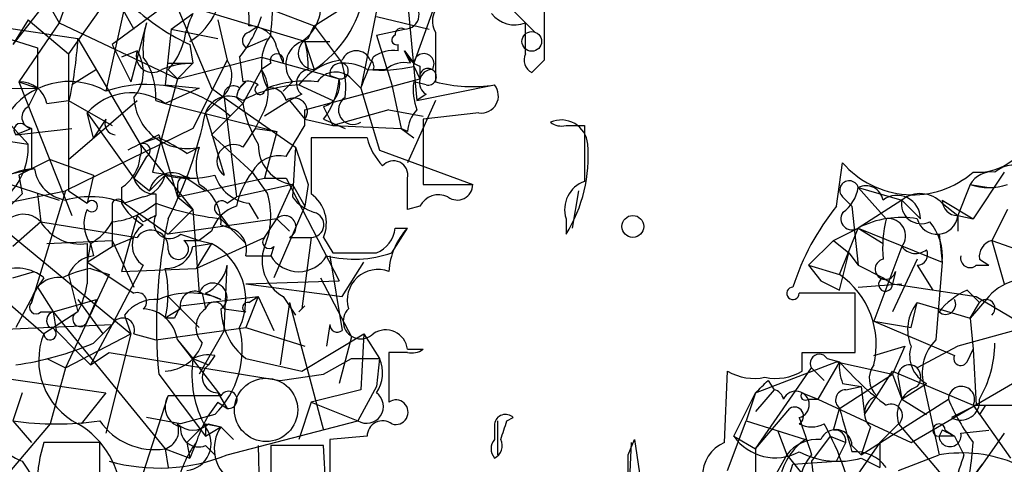
# Model space of a CAD drawing. Extents: x 4 to 1067, y 903 to 1812.
# Drawn here: x 114 to 140, y 1698 to 1710 of the extents above; entities that cross this region are included whole.
import ezdxf

# ---------------------------------------------------------------- set-up
doc = ezdxf.new("R2010")
doc.units = 0
doc.header["$MEASUREMENT"] = 0
doc.layers.add('MAIN', color=5, linetype='CONTINUOUS')

msp = doc.modelspace()

# ---------------------------------------------------------------- linework, layer by layer
at = {"layer": 'MAIN'}
for p, q in [((123.7827, 1712.5248), (122.936, 1708.2914)), ((117.2633, 1712.1014), (118.872, 1708.2914)), ((115.2313, 1711.5088), (114.7233, 1710.0694)), ((121.666, 1709.9848), (123.5287, 1711.1701)), ((125.1373, 1711.0854), (124.3753, 1708.9688)), ((126.3227, 1711.1701), (127.6773, 1709.8154)), ((114.3847, 1710.6621), (113.4533, 1709.4768)), ((114.3847, 1710.6621), (114.7233, 1710.0694)), ((115.9933, 1710.6621), (114.9773, 1709.2228)), ((116.5013, 1710.4928), (115.9933, 1708.2068)), ((117.7713, 1710.6621), (116.1627, 1709.4768)), ((116.4167, 1710.4928), (116.7553, 1709.9001)), ((121.412, 1709.5614), (117.7713, 1710.6621)), ((124.206, 1710.6621), (124.46, 1707.9528)), ((117.7713, 1709.9001), (118.364, 1710.3234)), ((120.5653, 1710.4081), (121.666, 1709.9848)), ((123.3593, 1710.2388), (124.7987, 1709.9001)), ((112.9453, 1709.9848), (115.2313, 1709.6461)), ((113.8767, 1710.1541), (113.4533, 1709.4768)), ((114.7233, 1710.0694), (113.6227, 1708.4608)), ((113.8767, 1710.1541), (114.9773, 1709.2228)), ((114.7233, 1710.0694), (117.9407, 1708.5454)), ((117.094, 1710.0694), (116.6707, 1708.4608)), ((119.0413, 1710.1541), (119.2953, 1709.0534)), ((119.888, 1709.8154), (120.142, 1709.9848)), ((121.4967, 1709.6461), (121.666, 1709.9848)), ((121.666, 1709.9848), (122.428, 1708.9688)), ((127.4233, 1709.2228), (127.4233, 1710.0694)), ((113.03, 1709.7308), (114.1307, 1709.3921)), ((117.7713, 1709.9001), (117.602, 1708.3761)), ((117.7713, 1709.9001), (119.0413, 1709.6461)), ((123.3593, 1709.7308), (124.1213, 1709.9001)), ((123.3593, 1709.7308), (123.7827, 1708.3761)), ((124.968, 1709.8154), (124.968, 1708.4608)), ((115.2313, 1709.6461), (116.9247, 1706.7674)), ((116.1627, 1709.4768), (116.6707, 1708.4608)), ((118.2793, 1709.4768), (118.364, 1708.9688)), ((119.8033, 1709.3921), (120.396, 1709.6461)), ((119.8033, 1709.3921), (120.396, 1709.6461)), ((121.412, 1709.5614), (122.0893, 1709.5614)), ((121.412, 1709.5614), (121.666, 1708.7994)), ((123.952, 1709.3074), (123.952, 1709.4768)), ((114.1307, 1709.3921), (114.1307, 1708.2914)), ((114.9773, 1709.2228), (114.9773, 1707.9528)), ((116.84, 1709.3074), (116.4167, 1709.1381)), ((117.9407, 1708.5454), (120.2267, 1709.1381)), ((119.634, 1709.1381), (119.7187, 1708.4608)), ((120.2267, 1709.1381), (122.3433, 1708.5454)), ((120.65, 1709.3921), (120.8193, 1708.9688)), ((124.1213, 1709.3074), (124.3753, 1708.9688)), ((124.2907, 1708.9688), (124.1213, 1709.3074)), ((117.6867, 1708.9688), (118.364, 1708.9688)), ((118.364, 1708.9688), (117.9407, 1708.5454)), ((119.2953, 1709.0534), (118.364, 1707.1908)), ((120.4807, 1708.9688), (120.2267, 1708.7994)), ((124.3753, 1708.8841), (124.5447, 1708.5454)), ((124.5447, 1708.8841), (124.5447, 1708.5454)), ((127.9313, 1709.0534), (127.5927, 1708.7148)), ((115.7393, 1708.7994), (115.062, 1708.3761)), ((117.6867, 1708.7994), (117.9407, 1708.5454)), ((120.2267, 1708.7994), (119.7187, 1707.8681)), ((122.0893, 1708.6301), (122.3433, 1708.5454)), ((123.2747, 1708.7994), (123.6133, 1708.7994)), ((113.6227, 1708.4608), (114.1307, 1708.2914)), ((113.6227, 1708.4608), (114.1307, 1708.2914)), ((113.6227, 1708.4608), (115.062, 1704.8201)), ((117.9407, 1708.5454), (117.2633, 1706.0054)), ((117.602, 1708.3761), (118.5333, 1708.2914)), ((119.634, 1708.2914), (119.8033, 1708.4608)), ((121.0733, 1708.4608), (120.8193, 1708.2068)), ((121.2427, 1708.3761), (122.174, 1707.9528)), ((121.412, 1707.6988), (124.5447, 1708.5454)), ((122.682, 1708.5454), (122.936, 1708.2914)), ((123.7827, 1708.3761), (124.0367, 1707.1908)), ((124.714, 1708.3761), (124.3753, 1708.4608)), ((124.46, 1707.9528), (126.5767, 1708.3761)), ((108.0347, 1708.2068), (114.1307, 1708.2914)), ((114.1307, 1708.2914), (113.8767, 1707.7834)), ((118.5333, 1708.2914), (117.602, 1707.8681)), ((118.872, 1708.2914), (119.2107, 1708.0374)), ((120.3113, 1708.2068), (120.396, 1708.2914)), ((121.3273, 1708.1221), (120.9887, 1707.9528)), ((122.936, 1708.2914), (123.444, 1706.5981)), ((124.714, 1708.1221), (124.46, 1707.9528)), ((112.8607, 1707.8681), (113.8767, 1706.7674)), ((114.3847, 1707.8681), (114.9773, 1707.9528)), ((114.9773, 1707.9528), (116.1627, 1707.2754)), ((114.9773, 1706.3441), (116.84, 1707.9528)), ((117.348, 1707.9528), (117.602, 1707.8681)), ((117.602, 1707.8681), (120.65, 1707.1061)), ((119.0413, 1707.9528), (118.7027, 1707.6141)), ((119.7187, 1707.8681), (118.872, 1707.0214)), ((119.2107, 1708.0374), (121.158, 1706.6828)), ((119.2107, 1708.0374), (119.5493, 1705.3281)), ((119.38, 1707.5294), (119.7187, 1707.8681)), ((119.5493, 1708.0374), (119.7187, 1707.8681)), ((120.9887, 1707.9528), (120.3113, 1707.5294)), ((120.9887, 1707.9528), (121.412, 1707.4448)), ((124.968, 1707.9528), (124.206, 1706.2594)), ((115.6547, 1706.9368), (115.4853, 1707.6141)), ((115.4853, 1707.6141), (116.7553, 1705.8361)), ((118.7027, 1707.6141), (119.2107, 1705.9208)), ((120.3113, 1707.6988), (120.0573, 1707.1908)), ((121.412, 1707.2754), (121.412, 1707.6988)), ((121.92, 1707.7834), (122.174, 1707.2754)), ((123.698, 1707.6988), (122.174, 1707.2754)), ((123.698, 1707.6988), (124.6293, 1707.5294)), ((126.1533, 1707.6141), (124.6293, 1707.4448)), ((113.792, 1707.2754), (113.9613, 1707.1908)), ((115.9933, 1707.4448), (115.6547, 1706.9368)), ((121.412, 1707.4448), (122.174, 1707.2754)), ((121.92, 1707.4448), (122.5127, 1707.1908)), ((122.174, 1707.2754), (124.0367, 1707.1908)), ((124.6293, 1707.4448), (124.6293, 1705.6668)), ((128.524, 1707.2754), (129.032, 1707.2754)), ((112.0987, 1707.0214), (113.8767, 1706.7674)), ((113.9613, 1707.1908), (113.538, 1707.0214)), ((113.538, 1707.0214), (115.062, 1707.1908)), ((113.9613, 1707.1908), (113.9613, 1706.0901)), ((118.364, 1707.1908), (114.8927, 1705.4974)), ((117.4327, 1707.0214), (116.9247, 1706.7674)), ((117.4327, 1707.0214), (117.9407, 1705.3281)), ((118.872, 1707.0214), (119.9727, 1706.0054)), ((120.0573, 1707.1908), (119.7187, 1706.6828)), ((120.0573, 1707.1908), (120.65, 1707.1061)), ((120.0573, 1707.1908), (120.65, 1707.1061)), ((120.65, 1707.1061), (120.3113, 1705.8361)), ((124.206, 1707.1061), (124.0367, 1707.1908)), ((124.0367, 1707.1908), (124.3753, 1706.9368)), ((116.9247, 1706.7674), (117.602, 1705.9208)), ((123.1053, 1706.9368), (121.5813, 1706.9368)), ((118.1947, 1706.5134), (118.5333, 1706.6828)), ((121.158, 1706.6828), (121.0733, 1705.3281)), ((121.158, 1706.6828), (121.4967, 1705.6668)), ((123.444, 1706.5981), (125.984, 1705.6668)), ((114.4693, 1706.3441), (113.6227, 1705.9208)), ((114.4693, 1706.3441), (115.6547, 1705.9208)), ((117.094, 1706.4288), (116.7553, 1705.8361)), ((135.89, 1705.0741), (136.0593, 1706.2594)), ((112.3527, 1706.0054), (114.7233, 1705.2434)), ((114.046, 1706.0901), (113.284, 1705.9208)), ((113.6227, 1705.9208), (113.7073, 1705.4128)), ((115.6547, 1705.9208), (115.4853, 1705.1588)), ((117.602, 1705.9208), (117.1787, 1705.4974)), ((117.2633, 1706.0054), (118.2793, 1705.8361)), ((117.602, 1705.9208), (118.364, 1704.9894)), ((119.9727, 1706.0054), (120.396, 1705.4128)), ((140.462, 1706.0054), (139.6153, 1704.7354)), ((116.7553, 1705.8361), (117.1787, 1705.4974)), ((117.9407, 1705.3281), (120.3113, 1705.8361)), ((117.9407, 1705.6668), (117.9407, 1705.3281)), ((118.1947, 1705.8361), (118.7027, 1705.4974)), ((121.0733, 1705.6668), (119.5493, 1705.3281)), ((120.3113, 1705.8361), (120.904, 1705.8361)), ((120.65, 1704.7354), (121.0733, 1705.6668)), ((120.904, 1705.8361), (122.3433, 1703.0421)), ((121.0733, 1705.6668), (121.412, 1705.0741)), ((121.4967, 1705.6668), (121.412, 1705.0741)), ((124.6293, 1705.6668), (125.984, 1705.6668)), ((139.5307, 1705.6668), (139.192, 1704.8201)), ((139.5307, 1705.6668), (140.0387, 1705.5821)), ((112.4373, 1704.9894), (114.8927, 1705.4974)), ((113.7073, 1705.4128), (112.776, 1704.4814)), ((114.1307, 1705.4128), (114.2153, 1704.6508)), ((114.1307, 1705.4128), (114.2153, 1704.6508)), ((114.8927, 1705.4974), (114.554, 1704.3968)), ((114.9773, 1705.4974), (115.4853, 1705.1588)), ((116.4167, 1705.5821), (116.4167, 1705.1588)), ((117.348, 1705.4128), (117.348, 1704.8201)), ((128.8627, 1705.4974), (128.6933, 1704.4814)), ((136.4827, 1705.5821), (137.668, 1705.2434)), ((137.2447, 1704.7354), (136.4827, 1705.5821)), ((116.1627, 1705.1588), (116.1627, 1704.6508)), ((117.0093, 1705.3281), (116.5013, 1705.1588)), ((116.5013, 1705.1588), (117.6867, 1704.3121)), ((117.9407, 1705.3281), (118.364, 1704.9894)), ((119.2953, 1705.1588), (119.5493, 1705.3281)), ((119.888, 1705.1588), (120.142, 1704.7354)), ((136.0593, 1705.3281), (136.3133, 1705.0741)), ((137.668, 1705.2434), (136.4827, 1704.4814)), ((137.668, 1705.2434), (138.176, 1704.7354)), ((138.7687, 1705.2434), (139.6153, 1704.7354)), ((138.7687, 1705.1588), (139.192, 1704.8201)), ((118.364, 1704.9894), (117.6867, 1704.3121)), ((118.364, 1704.9894), (118.5333, 1702.7034)), ((121.412, 1705.0741), (120.5653, 1703.1268)), ((124.5447, 1705.0741), (124.206, 1704.9894)), ((136.3133, 1705.0741), (136.4827, 1703.4654)), ((140.5467, 1704.9894), (140.1233, 1704.1428)), ((114.2153, 1704.6508), (113.4533, 1703.9734)), ((114.2153, 1704.6508), (116.84, 1704.2274)), ((116.1627, 1704.6508), (116.1627, 1703.9734)), ((116.84, 1704.8201), (116.4167, 1703.2961)), ((117.0093, 1704.6508), (116.84, 1704.8201)), ((120.65, 1704.7354), (117.6867, 1704.3121)), ((119.126, 1704.8201), (119.38, 1704.4814)), ((119.126, 1704.7354), (119.8033, 1704.0581)), ((120.3113, 1704.2274), (120.65, 1704.7354)), ((120.65, 1704.7354), (120.9887, 1704.3968)), ((128.524, 1704.7354), (128.524, 1704.3121)), ((139.192, 1704.8201), (139.192, 1704.3968)), ((139.192, 1704.8201), (139.6153, 1704.7354)), ((113.284, 1704.3968), (116.6707, 1701.6028)), ((114.554, 1704.3968), (113.9613, 1702.4494)), ((118.0253, 1704.3121), (118.5333, 1704.1428)), ((118.872, 1704.3968), (118.5333, 1704.1428)), ((119.126, 1704.5661), (119.38, 1704.4814)), ((123.7827, 1703.8041), (124.206, 1704.4814)), ((123.8673, 1704.4814), (124.206, 1704.4814)), ((135.8053, 1704.1428), (136.4827, 1704.4814)), ((135.9747, 1703.2114), (136.4827, 1704.4814)), ((136.4827, 1704.4814), (137.16, 1704.0581)), ((136.4827, 1704.4814), (138.7687, 1703.5501)), ((138.684, 1704.3121), (138.7687, 1703.5501)), ((114.3847, 1704.0581), (116.1627, 1704.1428)), ((115.57, 1704.0581), (115.4853, 1703.5501)), ((115.4853, 1704.0581), (115.4853, 1703.5501)), ((115.57, 1704.0581), (115.6547, 1703.7194)), ((116.1627, 1703.9734), (116.7553, 1704.2274)), ((116.1627, 1704.1428), (116.7553, 1702.8728)), ((118.11, 1704.1428), (118.5333, 1704.1428)), ((118.364, 1703.9734), (118.872, 1704.0581)), ((118.4487, 1703.3808), (120.3113, 1704.2274)), ((118.872, 1704.0581), (118.4487, 1703.3808)), ((118.5333, 1704.1428), (118.872, 1704.0581)), ((120.9887, 1704.2274), (121.5813, 1704.2274)), ((121.5813, 1704.2274), (121.3273, 1702.2801)), ((121.92, 1704.2274), (122.174, 1703.8041)), ((135.8053, 1704.1428), (135.128, 1703.4654)), ((135.8053, 1704.1428), (136.2287, 1703.8041)), ((135.8053, 1704.1428), (136.2287, 1703.8041)), ((140.1233, 1704.1428), (141.5627, 1703.6348)), ((140.1233, 1704.1428), (140.462, 1702.9574)), ((115.4853, 1703.5501), (116.1627, 1703.9734)), ((120.5653, 1703.9734), (120.4807, 1703.7194)), ((135.9747, 1702.7881), (136.2287, 1703.8041)), ((136.2287, 1703.8041), (136.4827, 1703.4654)), ((137.668, 1703.9734), (136.906, 1701.9414)), ((115.4853, 1703.5501), (115.4853, 1702.9574)), ((115.4853, 1703.5501), (116.7553, 1702.7034)), ((119.8033, 1703.7194), (120.4807, 1703.7194)), ((122.0893, 1703.7194), (122.428, 1701.6874)), ((122.428, 1702.6188), (123.0207, 1703.5501)), ((138.0913, 1703.6348), (137.414, 1702.1954)), ((138.7687, 1703.5501), (138.5993, 1701.4334)), ((139.7847, 1703.6348), (140.0387, 1703.4654)), ((113.4533, 1703.1268), (114.046, 1703.2961)), ((115.57, 1703.3808), (116.078, 1703.2114)), ((117.0093, 1703.4654), (116.1627, 1701.8568)), ((116.4167, 1703.2961), (118.4487, 1703.3808)), ((119.2107, 1701.6874), (119.2953, 1703.4654)), ((135.128, 1703.4654), (135.4667, 1703.0421)), ((135.128, 1703.4654), (135.9747, 1703.2114)), ((136.4827, 1703.4654), (137.16, 1703.1268)), ((137.4987, 1703.2961), (137.414, 1702.9574)), ((138.0913, 1703.4654), (138.5147, 1702.7881)), ((139.7, 1703.4654), (140.0387, 1703.4654)), ((114.3, 1703.1268), (114.1307, 1702.8728)), ((116.078, 1703.2114), (114.8927, 1700.6714)), ((114.9773, 1703.2114), (115.2313, 1702.1954)), ((119.8033, 1702.9574), (122.3433, 1703.0421)), ((121.8353, 1703.1268), (122.682, 1701.5181)), ((135.4667, 1703.0421), (135.9747, 1702.7881)), ((137.16, 1703.1268), (137.414, 1702.9574)), ((113.03, 1702.7034), (114.3, 1701.6028)), ((114.1307, 1702.8728), (113.538, 1701.7721)), ((114.1307, 1702.8728), (114.554, 1702.1954)), ((118.618, 1702.7034), (118.7027, 1702.2801)), ((118.7027, 1702.7034), (119.126, 1702.5341)), ((119.8033, 1702.9574), (122.428, 1702.6188)), ((136.398, 1702.7034), (134.874, 1702.7034)), ((136.398, 1701.0948), (136.398, 1702.7034)), ((136.4827, 1702.8728), (137.668, 1702.9574)), ((137.414, 1702.9574), (139.7, 1702.6188)), ((139.446, 1702.7881), (139.7847, 1702.4494)), ((114.554, 1702.1954), (115.7393, 1702.5341)), ((115.2313, 1702.5341), (115.9087, 1701.6028)), ((115.7393, 1702.5341), (115.4853, 1701.9414)), ((117.6867, 1702.6188), (118.5333, 1701.7721)), ((118.0253, 1702.3648), (120.142, 1702.6188)), ((120.142, 1702.6188), (119.8033, 1701.7721)), ((119.888, 1702.4494), (120.142, 1702.6188)), ((120.142, 1702.6188), (120.5653, 1701.6874)), ((120.9887, 1702.4494), (120.7347, 1700.7561)), ((120.8193, 1702.6188), (121.158, 1702.1108)), ((120.9887, 1702.4494), (121.92, 1698.9781)), ((137.922, 1701.7721), (138.0913, 1702.4494)), ((138.0913, 1702.4494), (139.5307, 1702.0261)), ((140.0387, 1702.6188), (139.5307, 1702.0261)), ((139.5307, 1702.0261), (139.7847, 1702.4494)), ((139.7, 1702.6188), (143.6793, 1700.2481)), ((114.2153, 1702.1954), (114.554, 1702.1954)), ((115.2313, 1702.1954), (114.3, 1701.6028)), ((114.554, 1702.1954), (114.6387, 1701.6874)), ((114.554, 1702.1954), (117.602, 1698.4701)), ((118.0253, 1702.2801), (117.602, 1702.0261)), ((119.2107, 1702.2801), (119.8033, 1702.1954)), ((142.5787, 1702.1954), (139.192, 1701.2641)), ((116.5013, 1702.1108), (116.6707, 1701.6028)), ((116.5013, 1702.1108), (116.6707, 1701.6028)), ((117.856, 1702.0261), (117.602, 1702.0261)), ((136.906, 1701.9414), (137.922, 1701.7721)), ((136.906, 1701.9414), (139.1073, 1701.0101)), ((139.5307, 1702.0261), (139.6153, 1701.1794)), ((112.268, 1701.6874), (116.1627, 1701.8568)), ((114.6387, 1701.6874), (115.2313, 1701.0948)), ((116.1627, 1701.8568), (115.57, 1700.7561)), ((115.6547, 1701.3488), (116.1627, 1701.8568)), ((117.348, 1701.4334), (119.8033, 1701.7721)), ((119.2107, 1701.6874), (118.5333, 1700.5021)), ((119.8033, 1701.7721), (121.412, 1701.2641)), ((122.0893, 1701.8568), (122.0047, 1701.2641)), ((114.8927, 1700.6714), (116.6707, 1701.6028)), ((116.6707, 1701.6028), (115.9933, 1698.8934)), ((116.7553, 1701.6028), (117.348, 1701.4334)), ((117.9407, 1701.4334), (118.364, 1700.9254)), ((117.9407, 1701.4334), (119.126, 1699.9094)), ((121.3273, 1700.5868), (123.0207, 1701.6028)), ((122.682, 1701.5181), (122.3433, 1700.2481)), ((123.0207, 1701.6028), (122.936, 1700.0788)), ((123.0207, 1701.6028), (123.444, 1700.9254)), ((115.2313, 1701.0948), (115.57, 1700.7561)), ((115.57, 1700.7561), (116.078, 1701.0948)), ((116.078, 1701.0948), (120.7347, 1700.3328)), ((124.206, 1701.0948), (123.698, 1701.0948)), ((124.206, 1701.1794), (124.6293, 1701.1794)), ((134.9587, 1700.5868), (134.9587, 1701.0948)), ((134.9587, 1701.0948), (136.398, 1701.0948)), ((136.906, 1701.0101), (137.7527, 1701.2641)), ((137.7527, 1701.2641), (137.414, 1700.5021)), ((139.192, 1701.2641), (138.0913, 1700.6714)), ((139.446, 1700.8408), (139.6153, 1701.1794)), ((139.6153, 1701.1794), (139.7, 1699.6554)), ((114.3847, 1700.9254), (114.8927, 1700.6714)), ((118.364, 1700.9254), (118.7873, 1700.7561)), ((118.9567, 1701.0101), (118.7873, 1700.7561)), ((119.8033, 1700.9254), (121.3273, 1700.5868)), ((121.92, 1700.5021), (122.682, 1700.9254)), ((122.682, 1700.9254), (123.444, 1700.9254)), ((123.444, 1700.9254), (123.3593, 1700.1634)), ((133.6887, 1699.9941), (135.89, 1700.8408)), ((135.9747, 1700.8408), (135.382, 1699.8248)), ((135.636, 1700.9254), (135.9747, 1700.8408)), ((135.89, 1700.8408), (137.414, 1700.5021)), ((111.252, 1700.6714), (115.9933, 1699.9941)), ((114.8927, 1700.6714), (114.4693, 1699.1474)), ((132.842, 1698.6394), (132.9267, 1700.5868)), ((133.6887, 1698.4701), (135.2127, 1700.6714)), ((135.2127, 1700.6714), (135.5513, 1700.3328)), ((135.2127, 1700.6714), (135.5513, 1700.3328)), ((136.9907, 1699.9094), (137.414, 1700.5868)), ((137.414, 1700.5868), (139.6153, 1699.6554)), ((137.922, 1698.6394), (141.5627, 1700.7561)), ((117.4327, 1700.5021), (118.7027, 1698.8088)), ((120.7347, 1700.3328), (121.92, 1700.5021)), ((134.0273, 1700.3328), (134.1967, 1700.0788)), ((134.0273, 1700.3328), (134.1967, 1700.0788)), ((135.9747, 1699.5708), (137.414, 1700.5021)), ((137.414, 1700.5021), (137.668, 1699.8248)), ((137.5833, 1700.3328), (137.668, 1699.8248)), ((122.936, 1700.0788), (121.5813, 1699.7401)), ((123.3593, 1700.1634), (122.8513, 1699.2321)), ((134.1967, 1700.0788), (133.6887, 1699.4861)), ((136.0593, 1700.2481), (136.5673, 1700.1634)), ((136.144, 1700.0788), (136.5673, 1700.1634)), ((136.5673, 1700.1634), (136.652, 1699.4014)), ((137.668, 1699.8248), (138.3453, 1700.2481)), ((138.2607, 1700.2481), (138.684, 1698.3008)), ((113.7073, 1699.9941), (113.4533, 1699.2321)), ((115.9933, 1699.9941), (115.316, 1699.1474)), ((116.9247, 1697.5388), (117.6867, 1699.9094)), ((119.126, 1699.9094), (117.6867, 1699.9094)), ((119.0413, 1699.9941), (119.2953, 1699.5708)), ((133.096, 1698.8088), (133.6887, 1699.9941)), ((133.6887, 1699.9941), (133.4347, 1699.2321)), ((133.6887, 1699.9941), (133.4347, 1699.2321)), ((134.9587, 1699.9941), (135.382, 1699.8248)), ((135.128, 1699.8248), (135.382, 1699.8248)), ((135.382, 1699.8248), (137.922, 1698.6394)), ((136.5673, 1698.3008), (138.938, 1699.8248)), ((136.652, 1699.4014), (136.9907, 1699.9094)), ((137.668, 1699.8248), (138.3453, 1699.4014)), ((119.0413, 1699.7401), (119.2953, 1699.5708)), ((121.5813, 1699.7401), (121.2427, 1698.7241)), ((121.5813, 1699.7401), (122.8513, 1699.2321)), ((133.6887, 1698.4701), (134.62, 1699.5708)), ((135.8053, 1698.9781), (135.9747, 1699.5708)), ((139.7, 1699.6554), (139.0227, 1699.3168)), ((139.6153, 1699.6554), (142.6633, 1699.6554)), ((139.6153, 1699.6554), (139.7847, 1699.4014)), ((139.6153, 1699.6554), (140.6313, 1698.2161)), ((139.954, 1699.6554), (139.7847, 1699.4014)), ((113.4533, 1699.2321), (113.9613, 1698.6394)), ((118.0253, 1699.1474), (117.094, 1699.3168)), ((118.9567, 1699.4014), (118.0253, 1699.1474)), ((119.2953, 1698.3008), (122.8513, 1699.2321)), ((126.6613, 1699.2321), (126.6613, 1698.3008)), ((126.9153, 1699.2321), (127.0847, 1699.3168)), ((132.9267, 1697.8774), (133.4347, 1699.2321)), ((133.4347, 1699.2321), (135.0433, 1698.7241)), ((114.4693, 1699.1474), (113.1147, 1697.5388)), ((118.7027, 1699.1474), (118.7027, 1698.8088)), ((118.7027, 1699.1474), (119.126, 1699.0628)), ((118.7027, 1699.1474), (119.126, 1699.0628)), ((118.7027, 1698.8088), (119.126, 1699.0628)), ((118.7873, 1699.1474), (119.126, 1699.0628)), ((119.126, 1699.0628), (119.4647, 1698.7241)), ((126.5767, 1699.1474), (126.5767, 1698.7241)), ((134.2813, 1698.9781), (134.5353, 1698.3008)), ((136.8213, 1699.0628), (136.5673, 1698.3008)), ((137.5833, 1699.1474), (137.0753, 1698.6394)), ((137.5833, 1699.1474), (138.938, 1697.5388)), ((138.7687, 1698.9781), (138.684, 1698.8088)), ((138.8533, 1698.9781), (139.1073, 1698.8088)), ((139.2767, 1698.8934), (140.0387, 1698.9781)), ((123.1053, 1698.8088), (122.0893, 1698.7241)), ((122.0893, 1698.7241), (122.0893, 1697.1154)), ((130.2173, 1698.3008), (130.3867, 1698.7241)), ((130.3867, 1698.7241), (130.556, 1697.6234)), ((133.096, 1698.8088), (133.6887, 1698.4701)), ((135.7207, 1698.8088), (135.2127, 1698.1314)), ((135.7207, 1698.8088), (136.144, 1698.6394)), ((139.1073, 1698.8088), (138.684, 1698.8088)), ((139.1073, 1698.8088), (139.3613, 1698.3008)), ((140.462, 1698.8934), (139.8693, 1698.0468)), ((115.824, 1698.6394), (114.3, 1698.6394)), ((115.824, 1697.3694), (115.824, 1698.6394)), ((117.602, 1698.4701), (117.6867, 1697.9621)), ((117.602, 1698.4701), (118.2793, 1698.2161)), ((118.1947, 1698.6394), (118.2793, 1698.2161)), ((118.4487, 1698.6394), (118.2793, 1698.2161)), ((118.7027, 1698.5548), (118.9567, 1698.3008)), ((120.142, 1698.5548), (120.2267, 1694.7448)), ((121.92, 1698.5548), (120.4807, 1698.5548)), ((120.4807, 1698.5548), (120.4807, 1696.8614)), ((122.0047, 1697.0308), (121.92, 1698.5548)), ((130.302, 1698.6394), (130.1327, 1695.0834)), ((133.6887, 1698.4701), (133.6887, 1697.9621)), ((135.89, 1698.1314), (136.144, 1698.6394)), ((137.0753, 1698.6394), (136.3133, 1697.5388)), ((136.3133, 1698.5548), (136.5673, 1698.3008)), ((137.0753, 1698.6394), (137.0753, 1697.9621)), ((134.5353, 1698.3008), (133.7733, 1696.9461)), ((134.5353, 1698.3008), (135.2973, 1697.3694)), ((136.5673, 1698.2161), (137.0753, 1697.9621)), ((137.5833, 1697.8774), (138.684, 1698.3008)), ((113.7073, 1698.1314), (114.046, 1697.6234)), ((133.9427, 1695.6761), (134.7047, 1698.0468)), ((134.7047, 1698.0468), (135.89, 1698.1314)), ((135.2127, 1698.1314), (135.2973, 1697.3694)), ((139.6153, 1697.7081), (139.8693, 1698.0468)), ((139.8693, 1698.0468), (139.6153, 1697.7081))]:
    msp.add_line(p, q, dxfattribs=at)
msp.add_circle((127.5926, 1709.5615), 0.2677, dxfattribs=at)
at = {"layer": 'MAIN', "color": 0}
msp.add_circle((130.3443, 1704.5238), 0.2993, dxfattribs=at)
at = {"layer": 'MAIN', "color": 5}
msp.add_circle((120.3536, 1699.5285), 0.8616, dxfattribs=at)
at = {"layer": 'MAIN'}
for centre, radius, start, end in [((119.9557, 1711.3982), 3.1111, 303.34937, 37.37636), ((109.8575, 1710.9585), 10.6939, 353.4077, 6.59177), ((117.3059, 1711.1277), 1.8441, 301.85949, 9.24932), ((116.5912, 1710.1545), 3.3012, 357.05335, 13.33871), ((120.6754, 1710.5351), 1.1718, 303.80263, 23.41688), ((124.1374, 1710.284), 0.3843, 267.59854, 79.71649), ((125.4549, 1710.1117), 0.57, 105.06998, 211.32235), ((120.9544, 1715.189), 6.3076, 229.28501, 244.90568), ((121.0242, 1709.0133), 2.9653, 153.78059, 169.3483), ((116.9605, 1711.2877), 3.4305, 321.19934, 342.19622), ((127.127, 1710.8173), 0.8045, 217.87561, 291.61228), ((466.631, 1709.7307), 338.7004, 179.885408, 180.114575), ((119.8444, 1709.3498), 2.843, 165.33809, 184.27041), ((119.9232, 1709.2439), 0.7417, 11.52504, 92.72006), ((119.9514, 1709.5826), 0.2413, 105.23429, 232.13751), ((121.5618, 1708.945), 1.3365, 143.98839, 209.27695), ((123.9097, 1709.6038), 0.1339, 108.46201, 288.42141), ((124.0367, 1709.7519), 0.1707, 60.28011, 187.10004), ((104.0532, 1710.3358), 11.1994, 347.27081, 356.46927), ((116.4824, 1709.967), 1.6774, 315.88646, 346.00684), ((121.5749, 1708.9247), 0.6831, 111.25007, 222.7639), ((121.6721, 1709.2409), 0.4415, 113.40647, 269.20842), ((119.1696, 1708.9264), 2.3306, 356.87622, 15.81099), ((115.9509, 1708.7289), 1.0607, 319.3161, 33.05036), ((117.2633, 1709.1663), 0.4462, 161.56505, 304.69434), ((115.4997, 1708.0657), 1.8517, 356.50454, 35.38949), ((120.65, 1709.0394), 0.1834, 337.36332, 202.63668), ((122.809, 1708.8982), 0.4114, 22.16348, 157.83652), ((-88.5566, 1793.3846), 227.9692, 338.082809, 338.312006), ((123.8248, 1708.3767), 0.9393, 82.21753, 125.84754), ((124.8411, 1709.604), 0.7785, 202.39455, 247.62187), ((124.6521, 1708.9525), 0.2773, 326.48758, 176.6299), ((127.762, 1709.0535), 0.3787, 153.44172, 243.44172), ((118.4062, 1706.5574), 2.4118, 91.00259, 111.62716), ((118.6329, 1708.6267), 0.7879, 301.2169, 32.78853), ((122.6254, 1707.3321), 1.7326, 96.54214, 142.94557), ((122.3857, 1708.6724), 0.2994, 81.87802, 188.12198), ((122.3785, 1708.7585), 0.216, 260.62054, 76.75492), ((122.4913, 1707.7831), 1.1874, 58.86163, 93.0559), ((120.1386, 1708.2911), 2.3876, 353.90043, 16.48962), ((123.4862, 1712.6521), 3.8715, 264.35376, 283.2767), ((123.1052, 1708.884), 0.1894, 333.47553, 63.4079), ((124.1215, 1708.2062), 0.7811, 77.49029, 130.58697), ((119.2729, 1708.1725), 1.1414, 335.47835, 33.31555), ((121.5643, 1708.4226), 0.3828, 100.17098, 231.73767), ((122.2502, 1708.1306), 0.5988, 43.84964, 146.53286), ((124.8898, 1708.438), 0.3615, 91.03039, 240.90383), ((124.7662, 1708.5976), 0.2276, 256.7393, 193.2607), ((114.9946, 1706.4444), 2.0257, 60.46105, 147.61385), ((113.6579, 1707.7199), 0.7417, 11.52504, 92.72006), ((117.1049, 1704.9594), 3.4324, 48.48305, 108.89631), ((119.4646, 1708.0939), 0.2601, 49.3796, 192.54553), ((120.1001, 1707.9948), 0.5525, 122.49346, 175.57743), ((119.8456, 1707.9949), 0.4829, 52.13334, 105.23639), ((121.4056, 1704.8346), 3.5453, 92.6336, 118.41273), ((120.1843, 1708.2491), 0.1339, 108.42141, 341.57859), ((121.4121, 1705.6673), 2.814, 83.0889, 111.16732), ((121.7325, 1708.3861), 0.6312, 287.28092, 14.61744), ((120.3248, 1708.69), 2.0237, 322.02469, 355.90248), ((125.9435, 1708.2494), 1.5824, 172.32257, 200.36237), ((125.9806, 1712.3742), 4.0423, 255.49278, 278.48009), ((126.2125, 1708.0798), 0.4695, 262.75539, 39.13056), ((116.6833, 1706.577), 1.5845, 54.56572, 139.1175), ((119.3377, 1707.4024), 0.6694, 55.30809, 161.56234), ((120.4638, 1707.8428), 0.4537, 14.03012, 98.59446), ((707.6768, 1706.6827), 592.7007, 179.8854085, 180.1145819), ((118.2119, 1708.1051), 1.4582, 182.66108, 282.73338), ((122.8659, 1708.4467), 3.1999, 190.41727, 211.65407), ((121.1156, 1707.6564), 0.3642, 324.47695, 125.52305), ((122.7243, 1707.6988), 0.3988, 122.00843, 302.00843), ((114.0177, 1707.5012), 0.3155, 116.54881, 259.70165), ((107.8222, 1709.8356), 11.105, 332.65987, 348.46038), ((125.1635, 1707.0465), 0.9594, 137.16267, 176.43819), ((113.665, 1707.1484), 0.1796, 45, 225), ((116.2616, 1707.3178), 0.2967, 154.66943, 267.23787), ((-90.4919, 1833.852), 246.8297, 328.91967, 329.148852), ((128.397, 1706.7009), 0.7228, 5.27912, 114.20317), ((128.3971, 1707.7411), 0.4827, 232.11877, 285.24263), ((510.0317, 1706.5134), 381.0005, 179.885409, 180.114592), ((139.7571, 1707.4797), 1.4811, 264.50612, 352.07123), ((111.9808, 1706.7064), 1.8969, 313.39575, 1.84284), ((118.1959, 1703.8014), 3.227, 103.68054, 119.92657), ((117.0094, 1706.5981), 0.1893, 296.55151, 116.57859), ((116.5855, 1706.5981), 0.3791, 333.4755, 26.5245), ((115.0545, 1701.7593), 5.6976, 56.55426, 65.32909), ((119.4714, 1706.2973), 0.458, 57.31964, 235.3001), ((121.2285, 1706.7424), 1.0868, 178.68188, 261.78937), ((502.581, 1706.1748), 381.0005, 179.885409, 180.114592), ((124.7319, 1707.342), 1.6763, 193.98816, 224.1299), ((125.1378, 1706.4287), 3.9933, 327.99188, 4.86552), ((119.9729, 1706.1748), 1.5266, 160.5633, 199.4367), ((115.8237, 1706.5136), 1.1043, 302.48114, 355.59572), ((120.7207, 1705.5961), 0.8527, 77.58562, 151.31285), ((123.825, 1705.9208), 0.3903, 347.46642, 139.39552), ((137.9635, 1707.8988), 2.5127, 220.72644, 311.10141), ((140.7348, 1705.3751), 0.8215, 60.50167, 129.88862), ((114.1223, 1704.4051), 1.6927, 95.45798, 153.55908), ((115.0479, 1706.2453), 1.0138, 188.80546, 261.19454), ((116.8403, 1706.0898), 0.7802, 282.50969, 347.49031), ((117.7906, 1705.3552), 0.6282, 49.95968, 166.9172), ((118.2794, 1708.5453), 2.7105, 255.52746, 284.47049), ((120.0211, 1706.2715), 1.1207, 198.23609, 263.17875), ((121.8568, 1704.5869), 2.3584, 143.02466, 168.07781), ((140.1234, 1705.3279), 0.6827, 82.88227, 150.23951), ((117.3121, 1705.9891), 0.5774, 195.36477, 273.56457), ((118.1523, 1705.6668), 0.2116, 53.12469, 180), ((117.9124, 1704.6225), 1.2149, 357.33919, 59.26594), ((-87.4439, 1705.4128), 211.6503, 359.885382, 0.114591), ((125.5607, 1705.6667), 0.4233, 233.12469, 0.01354), ((129.3, 1704.9824), 0.8144, 109.21368, 197.65622), ((136.2364, 1705.5128), 0.2559, 15.7147, 226.20338), ((140.0387, 1707.1479), 1.5658, 251.06863, 288.93137), ((118.3382, 1704.8117), 2.1438, 336.98109, 16.28351), ((121.0099, 1704.6085), 0.9866, 337.27874, 54.60882), ((125.0527, 1704.82), 0.5681, 63.43946, 153.42593), ((135.4807, 1705.7375), 1.014, 304.79343, 351.18424), ((136.6943, 1705.1588), 0.4732, 10.29618, 116.55964), ((138.1722, 1704.6008), 0.8168, 43.09002, 128.11862), ((115.5686, 1702.7602), 2.5736, 68.75134, 105.22642), ((115.6123, 1705.0741), 0.1527, 213.70048, 146.29952), ((116.332, 1705.0741), 0.1893, 26.57859, 153.42141), ((115.9615, 1706.7571), 2.1159, 275.45651, 310.94112), ((117.7292, 1705.8785), 1.4969, 208.73785, 241.2536), ((119.9318, 1712.0643), 7.3731, 249.48588, 263.72563), ((119.1502, 1705.0197), 0.2011, 43.79056, 263.08706), ((122.004, 1706.0047), 1.1506, 216.01639, 252.91777), ((137.541, 1704.7355), 0.6349, 359.99098, 126.87531), ((138.1971, 1705.1376), 0.5396, 168.69215, 295.56788), ((139.1921, 1705.2435), 0.4234, 180.01353, 269.98647), ((113.7484, 1704.2223), 0.6337, 42.54433, 179.5389), ((116.2949, 1704.5935), 0.9012, 153.94105, 216.44901), ((119.8457, 1704.1004), 1.0178, 106.93056, 163.06944), ((121.586, 1704.5708), 0.3434, 269.21586, 76.53022), ((141.2426, 1700.7722), 6.8671, 141.21106, 162.188), ((136.3134, 1704.7355), 0.3053, 146.32555, 303.67445), ((115.2949, 1705.3071), 1.2634, 211.29585, 278.66755), ((114.8506, 1705.3702), 1.4964, 298.73514, 331.26486), ((159.5086, 1620.0505), 94.6752, 116.443694, 116.672849), ((117.729, 1704.6225), 0.4292, 152.58716, 313.66866), ((131.0533, 1701.8091), 13.6832, 167.65127, 185.48118), ((120.8617, 1704.5096), 0.3095, 294.22943, 133.15408), ((137.6678, 1702.197), 2.5735, 80.52816, 117.41936), ((140.5038, 1703.931), 3.3569, 166.13555, 185.06215), ((137.304, 1704.2697), 0.4695, 320.85403, 97.25672), ((138.6346, 1704.8696), 0.5596, 193.87484, 354.92515), ((137.3536, 1703.7171), 1.4249, 353.26949, 40.9393), ((117.3635, 1704.0157), 0.6545, 122.76258, 237.23269), ((117.221, 1703.9522), 0.47, 352.24746, 144.15905), ((119.1925, 1703.8787), 0.6312, 345.38256, 72.71908), ((123.0572, 1704.5599), 0.8139, 291.78703, 354.46523), ((125.6104, 1703.178), 1.916, 137.13612, 176.46619), ((117.9642, 1703.9061), 0.278, 183.56734, 58.36819), ((118.0536, 1702.5153), 1.7464, 334.81424, 62.05566), ((120.4383, 1704.1004), 0.1796, 135, 315), ((140.2335, 1703.7025), 0.4539, 104.05155, 188.5782), ((117.6372, 1704.1217), 0.7417, 267.27994, 348.46739), ((121.3556, 1703.5925), 1.1116, 159.96097, 241.15466), ((122.7461, 1706.8593), 3.2262, 256.71453, 288.74158), ((122.7667, 2000.1038), 296.3003, 269.885389, 270.114592), ((138.0489, 1704.2696), 0.4825, 217.86978, 307.89581), ((138.0772, 1703.7617), 0.2967, 272.72447, 25.36455), ((115.7333, 1702.909), 0.8142, 95.53974, 158.19859), ((121.2427, 1704.1852), 0.8931, 211.43686, 328.56314), ((137.2265, 1703.3626), 0.2802, 103.72876, 346.27124), ((139.5307, 1703.663), 0.2602, 167.48075, 310.58935), ((113.5682, 1702.2376), 1.1516, 50.54607, 113.19206), ((116.1224, 1700.4535), 2.979, 100.68641, 116.18228), ((114.9775, 1702.7035), 2.7105, 345.52746, 14.47049), ((118.2365, 1703.6774), 1.0798, 295.57786, 348.67758), ((123.399, 1702.5158), 0.8356, 69.03387, 196.38335), ((114.6952, 1702.3999), 0.7356, 81.17922, 176.14137), ((118.9043, 1702.5963), 0.3861, 305.03578, 163.89767), ((134.6669, 1701.3111), 2.3068, 346.07881, 55.46397), ((137.2254, 1702.9497), 0.1888, 110.26833, 2.33792), ((141.1119, 1701.6551), 1.4424, 64.53819, 138.07715), ((112.5678, 1703.5066), 2.9687, 333.78969, 349.33921), ((116.8521, 1702.4736), 0.2494, 309.09051, 112.84257), ((118.2793, 1700.6283), 2.0854, 66.0456, 113.95189), ((118.4136, 1702.3629), 0.3971, 59.02387, 192.03731), ((134.7046, 1702.7034), 0.1694, 89.96618, 0), ((140.2494, 1700.969), 1.9886, 113.82851, 141.92336), ((114.0883, 1702.3224), 0.1796, 135, 315), ((117.3459, 1701.4887), 1.049, 85.25359, 143.62606), ((118.9567, 1702.1955), 0.2677, 18.42141, 161.57859), ((119.8457, 1702.3224), 0.1339, 71.57859, 251.53799), ((138.9805, 1701.7176), 1.1516, 140.54607, 203.19206), ((138.8618, 1702.407), 0.2765, 229.96085, 27.37146), ((139.9681, 1702.2942), 0.2403, 310.23916, 139.76084), ((114.6174, 1701.9626), 0.2413, 105.23429, 232.13751), ((115.2906, 1702.0007), 0.2035, 106.93922, 343.06078), ((116.9624, 1701.2928), 0.9884, 8.17847, 87.28031), ((202.6056, 1659.8755), 94.6529, 153.327125, 153.556335), ((119.0595, 1701.7781), 0.6159, 125.40358, 224.19733), ((120.8828, 1702.3118), 1.7571, 181.03374, 232.09442), ((163.6648, 1659.9676), 59.8567, 134.902262, 135.131513), ((122.936, 1701.9414), 0.479, 135, 315.00846), ((116.4492, 1701.707), 0.3233, 341.20083, 152.39664), ((114.4694, 1701.6027), 0.1694, 179.96618, 90.03382), ((117.2208, 1701.1795), 2.4849, 314.31196, 13.79689), ((122.301, 1701.8567), 0.2116, 179.97294, 306.87531), ((123.6134, 1701.1118), 0.5965, 6.5078, 124.59856), ((116.105, 1700.8831), 1.9432, 158.26156, 243.28067), ((139.4671, 1700.5445), 1.2423, 134.31184, 193.80357), ((112.457, 1708.6925), 8.0097, 277.7564, 293.52997), ((117.5675, 1701.6911), 1.1049, 271.78942, 341.95207), ((462.3477, 1700.4174), 338.6504, 179.885392, 180.114592), ((124.3331, 1701.56), 0.4823, 254.71883, 307.89166), ((138.7432, 1701.0101), 0.8596, 162.81298, 242.42741), ((137.0878, 1701.3947), 3.1205, 329.79577, 359.15721), ((121.3268, 1700.5021), 2.9929, 171.86909, 208.74445), ((118.7872, 1700.0798), 0.9456, 79.67402, 116.58673), ((122.5867, 1700.5339), 0.9425, 325.05878, 24.54458), ((135.4243, 1700.7985), 0.2468, 30.93987, 210.99162), ((137.2016, 1700.7135), 1.2335, 174.07633, 202.16714), ((142.2262, 1706.2655), 8.277, 220.94961, 232.99761), ((139.2767, 1700.9254), 0.1894, 153.43495, 333.44849), ((119.0413, 1700.4174), 0.4234, 126.86719, 270), ((133.6465, 1701.7726), 1.3872, 238.74156, 282.329), ((134.2389, 1701.7726), 1.3872, 257.671, 301.25844), ((137.4215, 1700.3801), 0.6381, 143.8934, 227.53423), ((137.8796, 1700.4386), 0.3147, 47.71774, 199.65015), ((137.7951, 1700.4174), 0.3902, 319.38596, 40.61404), ((49.1705, 1784.8259), 119.7487, 314.893901, 315.12305), ((49.1705, 1784.8259), 119.7487, 314.893901, 315.12305), ((119.333, 1699.8013), 0.2335, 260.71109, 152.42544), ((134.1115, 1699.7396), 0.3497, 14.09982, 75.90018), ((134.7838, 1699.672), 0.3665, 284.24859, 155.35808), ((136.15, 1699.7946), 0.2843, 91.20944, 231.9288), ((138.3595, 1699.3943), 0.8145, 109.22465, 197.64525), ((139.2948, 1699.8127), 0.357, 333.8584, 178.0577), ((118.1733, 1699.613), 0.5698, 148.65338, 254.94421), ((123.0912, 1699.6225), 0.4582, 238.42936, 54.1905), ((123.8885, 1699.4649), 0.3347, 251.57047, 124.69191), ((135.0434, 1699.9094), 0.1198, 135, 315), ((137.1478, 1699.4377), 0.4972, 108.42037, 228.94743), ((144.0222, 1701.9436), 5.508, 202.62355, 216.86178), ((139.2767, 1699.7613), 0.512, 240.25512, 7.12502), ((121.7171, 1697.5896), 3.4329, 141.21169, 162.19314), ((134.747, 1699.3591), 0.2469, 300.95978, 120.95978), ((432.4938, 1783.628), 308.2032, 195.826966, 196.056149), ((137.3794, 1699.3783), 0.3081, 311.44664, 115.92467), ((139.7847, 1784.3053), 84.6501, 269.885341, 270.114592), ((114.6387, 1707.4841), 8.3367, 261.82538, 278.17394), ((117.3125, 1700.2499), 1.8032, 214.36337, 279.23875), ((123.5286, 1698.8088), 0.4233, 53.11386, 180), ((126.873, 1699.1052), 0.2993, 44.98646, 171.89426), ((-0.1617, 1741.3006), 133.8593, 341.453817, 341.683013), ((389.0356, 1783.4812), 267.7345, 198.322042, 198.551232), ((114.7374, 1700.5326), 2.6128, 212.01608, 246.78097), ((114.0192, 1697.0785), 2.3978, 0.88177, 59.63537), ((117.4539, 1698.9675), 0.519, 286.58081, 20.28211), ((118.364, 1699.5919), 0.6138, 226.39943, 313.60057), ((118.5182, 1699.0145), 0.4953, 174.40337, 291.868), ((245.4486, 1571.8935), 179.6053, 134.885409, 135.114591), ((118.1174, 1698.6121), 0.7387, 276.00616, 37.59744), ((119.9845, 1698.4722), 1.042, 145.4742, 234.54222), ((135.2127, 1699.7829), 0.7201, 241.94389, 298.04908), ((135.8719, 1698.5488), 0.4415, 0.77878, 156.60544), ((129.6257, 1695.761), 6.825, 7.12387, 29.74738), ((135.8476, 1698.6817), 0.2994, 351.87802, 98.12198), ((138.684, 1698.9781), 0.1693, 0, 270), ((96.608, 1614.2335), 94.6529, 63.320357, 63.549513), ((126.8729, 1698.4701), 0.3902, 139.38596, 220.61404), ((126.4072, 1698.5548), 0.3787, 296.58535, 26.55152), ((134.2262, 1699.61), 1.3854, 215.33287, 297.87835), ((135.9746, 1697.3695), 1.6439, 124.50888, 168.11314), ((135.3799, 1697.6787), 1.049, 85.25359, 143.62606), ((138.9836, 1698.8283), 0.3002, 183.72395, 12.5226), ((118.3994, 1697.3794), 4.2887, 162.91456, 192.67879), ((120.605, 1697.0137), 2.7005, 142.98625, 170.61407), ((133.2012, 1697.7566), 0.9531, 112.14078, 182.91674), ((141.9015, 1698.1313), 8.2198, 177.63774, 191.88751), ((130.2374, 1699.2958), 9.4008, 346.05821, 355.99615), ((117.4361, 1702.9737), 5.0291, 254.333, 291.69605), ((-187.2826, 1697.6658), 317.5005, 359.885409, 0.114591), ((135.9345, 1700.4399), 2.3121, 242.69794, 285.88413), ((136.0026, 1697.5389), 1.0975, 136.03371, 197.98095), ((136.4004, 1697.3407), 1.0483, 36.35286, 94.76591), ((139.3189, 1694.6452), 3.7103, 66.46117, 99.85278), ((329.7491, 1634.4149), 200.8206, 161.450478, 161.679643)]:
    msp.add_arc(centre, radius, start, end, dxfattribs=at)

doc.saveas('drawing.dxf')
